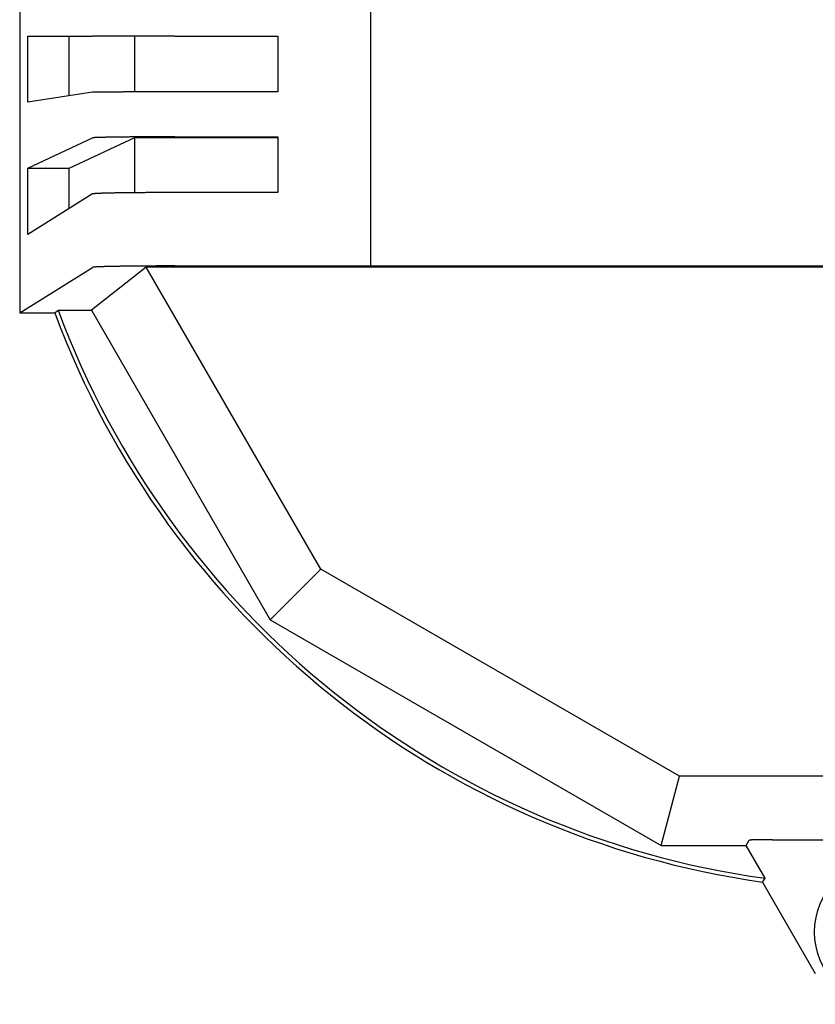
# Model space of a CAD drawing. Extents: x -440 to 443, y -728 to 728.
# Drawn here: x -420 to -381, y -204 to -157 of the extents above; entities that cross this region are included whole.
import ezdxf

# ---------------------------------------------------------------- set-up
doc = ezdxf.new("R2010")
doc.units = 0
doc.header["$LTSCALE"] = 0.25
doc.layers.get('0').update_dxf_attribs({"linetype": 'CONTINUOUS'})
doc.layers.add('LAYER0001', color=7, linetype='CONTINUOUS')

# ---------------------------------------------------------------- blocks, each defined once
blk = doc.blocks.new('DC_GROUP_72')
at = {"layer": 'LAYER0001', "color": 7, "linetype": 'CONTINUOUS'}
for p, q in [((-384.257, -196.514), (-384.258, -196.515)), ((-384.255, -196.513), (-384.256, -196.514)), ((-384.252, -196.513), (-384.254, -196.513)), ((-384.251, -196.512), (-384.252, -196.513)), ((-384.249, -196.512), (-384.251, -196.512)), ((-384.248, -196.512), (-384.249, -196.512)), ((-384.246, -196.511), (-384.248, -196.512)), ((-384.243, -196.511), (-384.246, -196.511)), ((-384.241, -196.511), (-384.243, -196.511)), ((-384.239, -196.51), (-384.241, -196.511)), ((-384.236, -196.51), (-384.239, -196.51)), ((-384.233, -196.51), (-384.236, -196.51)), ((-384.23, -196.509), (-384.233, -196.51)), ((-384.227, -196.509), (-384.23, -196.509)), ((-384.224, -196.509), (-384.227, -196.509)), ((-384.221, -196.508), (-384.224, -196.509)), ((-384.217, -196.508), (-384.221, -196.508)), ((-384.213, -196.508), (-384.217, -196.508)), ((-384.209, -196.507), (-384.213, -196.508)), ((-384.205, -196.507), (-384.209, -196.507)), ((-384.201, -196.507), (-384.205, -196.507)), ((-384.197, -196.506), (-384.201, -196.507)), ((-384.192, -196.506), (-384.197, -196.506)), ((-384.187, -196.506), (-384.192, -196.506)), ((-384.183, -196.505), (-384.187, -196.506)), ((-384.177, -196.505), (-384.183, -196.505)), ((-384.172, -196.505), (-384.177, -196.505)), ((-384.167, -196.505), (-384.172, -196.505)), ((-384.161, -196.504), (-384.167, -196.505)), ((-384.156, -196.504), (-384.161, -196.504)), ((-384.15, -196.504), (-384.156, -196.504)), ((-384.144, -196.503), (-384.15, -196.504)), ((-384.138, -196.503), (-384.144, -196.503)), ((-384.132, -196.503), (-384.138, -196.503)), ((-384.125, -196.502), (-384.132, -196.503)), ((-384.119, -196.502), (-384.125, -196.502)), ((-384.112, -196.502), (-384.119, -196.502)), ((-384.105, -196.502), (-384.112, -196.502)), ((-384.098, -196.501), (-384.105, -196.502)), ((-384.091, -196.501), (-384.098, -196.501)), ((-384.084, -196.501), (-384.091, -196.501)), ((-384.076, -196.5), (-384.084, -196.501)), ((-384.069, -196.5), (-384.076, -196.5)), ((-384.061, -196.5), (-384.069, -196.5)), ((-384.053, -196.5), (-384.061, -196.5)), ((-384.045, -196.499), (-384.053, -196.5)), ((-384.037, -196.499), (-384.045, -196.499)), ((-384.029, -196.499), (-384.037, -196.499)), ((-384.021, -196.498), (-384.029, -196.499)), ((-384.012, -196.498), (-384.021, -196.498)), ((-384.003, -196.498), (-384.012, -196.498)), ((-383.995, -196.498), (-384.003, -196.498)), ((-383.986, -196.497), (-383.995, -196.498)), ((-383.977, -196.497), (-383.986, -196.497)), ((-383.967, -196.497), (-383.977, -196.497)), ((-383.958, -196.497), (-383.967, -196.497)), ((-383.949, -196.496), (-383.958, -196.497)), ((-383.939, -196.496), (-383.949, -196.496)), ((-383.93, -196.496), (-383.939, -196.496)), ((-383.92, -196.496), (-383.93, -196.496)), ((-383.91, -196.495), (-383.92, -196.496)), ((-383.9, -196.495), (-383.91, -196.495)), ((-383.89, -196.495), (-383.9, -196.495)), ((-383.879, -196.495), (-383.89, -196.495)), ((-383.869, -196.495), (-383.879, -196.495)), ((-383.859, -196.494), (-383.869, -196.495)), ((-383.848, -196.494), (-383.859, -196.494)), ((-383.837, -196.494), (-383.848, -196.494)), ((-383.827, -196.494), (-383.837, -196.494)), ((-383.816, -196.494), (-383.827, -196.494)), ((-383.805, -196.493), (-383.816, -196.494)), ((-383.794, -196.493), (-383.805, -196.493)), ((-383.782, -196.493), (-383.794, -196.493)), ((-383.771, -196.493), (-383.782, -196.493)), ((-383.76, -196.493), (-383.771, -196.493)), ((-383.748, -196.492), (-383.76, -196.493)), ((-383.737, -196.492), (-383.748, -196.492)), ((-383.725, -196.492), (-383.737, -196.492)), ((-383.713, -196.492), (-383.725, -196.492)), ((-383.701, -196.492), (-383.713, -196.492)), ((-383.689, -196.491), (-383.701, -196.492)), ((-383.677, -196.491), (-383.689, -196.491)), ((-383.665, -196.491), (-383.677, -196.491)), ((-383.653, -196.491), (-383.665, -196.491)), ((-383.641, -196.491), (-383.653, -196.491)), ((-383.628, -196.491), (-383.641, -196.491)), ((-383.616, -196.491), (-383.628, -196.491)), ((-383.603, -196.49), (-383.616, -196.491)), ((-383.591, -196.49), (-383.603, -196.49)), ((-383.578, -196.49), (-383.591, -196.49)), ((-383.565, -196.49), (-383.578, -196.49)), ((-383.553, -196.49), (-383.565, -196.49)), ((-383.54, -196.49), (-383.553, -196.49)), ((-383.527, -196.49), (-383.54, -196.49)), ((-383.514, -196.49), (-383.527, -196.49)), ((-383.501, -196.489), (-383.514, -196.49)), ((-383.488, -196.489), (-383.501, -196.489)), ((-383.474, -196.489), (-383.488, -196.489)), ((-383.461, -196.489), (-383.474, -196.489)), ((-383.448, -196.489), (-383.461, -196.489)), ((-383.435, -196.489), (-383.448, -196.489)), ((-383.421, -196.489), (-383.435, -196.489)), ((-383.408, -196.489), (-383.421, -196.489)), ((-383.395, -196.489), (-383.408, -196.489)), ((-383.381, -196.489), (-383.395, -196.489)), ((-383.367, -196.488), (-383.381, -196.489)), ((-383.354, -196.488), (-383.367, -196.488)), ((-383.34, -196.488), (-383.354, -196.488)), ((-383.327, -196.488), (-383.34, -196.488)), ((-383.313, -196.488), (-383.327, -196.488)), ((-383.299, -196.488), (-383.313, -196.488)), ((-383.286, -196.488), (-383.299, -196.488)), ((-383.272, -196.488), (-383.286, -196.488)), ((-383.258, -196.488), (-383.272, -196.488)), ((-383.244, -196.488), (-383.258, -196.488)), ((-383.23, -196.488), (-383.244, -196.488)), ((-383.217, -196.488), (-383.23, -196.488)), ((-383.203, -196.488), (-383.217, -196.488)), ((-383.189, -196.488), (-383.203, -196.488)), ((-383.175, -196.488), (-383.189, -196.488)), ((-383.161, -196.488), (-383.175, -196.488)), ((-383.147, -196.488), (-383.161, -196.488)), ((-383.133, -196.488), (-383.147, -196.488)), ((-383.119, -196.488), (-383.133, -196.488))]:
    blk.add_line(p, q, dxfattribs=at)
blk = doc.blocks.new('DC_GROUP_74')
at = {"layer": 'LAYER0001', "color": 7, "linetype": 'CONTINUOUS'}
for p, q in [((-383.534, -198.433), (-383.533, -198.431)), ((-383.533, -198.431), (-383.532, -198.429)), ((-383.532, -198.429), (-383.53, -198.427)), ((-383.53, -198.427), (-383.529, -198.426)), ((-383.529, -198.426), (-383.528, -198.424)), ((-383.528, -198.424), (-383.527, -198.422)), ((-383.527, -198.422), (-383.525, -198.42)), ((-383.525, -198.42), (-383.524, -198.418)), ((-383.524, -198.418), (-383.523, -198.416)), ((-383.523, -198.416), (-383.521, -198.414)), ((-383.521, -198.414), (-383.52, -198.412)), ((-383.52, -198.412), (-383.519, -198.41)), ((-383.519, -198.41), (-383.518, -198.408)), ((-383.518, -198.408), (-383.516, -198.407)), ((-383.516, -198.407), (-383.515, -198.405)), ((-383.515, -198.405), (-383.514, -198.403)), ((-383.514, -198.403), (-383.512, -198.401)), ((-383.512, -198.401), (-383.511, -198.399)), ((-383.511, -198.399), (-383.51, -198.397)), ((-383.51, -198.397), (-383.509, -198.395)), ((-383.509, -198.395), (-383.507, -198.393)), ((-383.507, -198.393), (-383.506, -198.391)), ((-383.506, -198.391), (-383.505, -198.389)), ((-383.505, -198.389), (-383.504, -198.388)), ((-383.504, -198.388), (-383.502, -198.386)), ((-383.502, -198.386), (-383.501, -198.384)), ((-383.501, -198.384), (-383.5, -198.382)), ((-383.5, -198.382), (-383.498, -198.38)), ((-383.498, -198.38), (-383.497, -198.378)), ((-383.497, -198.378), (-383.496, -198.376)), ((-383.496, -198.376), (-383.495, -198.374)), ((-383.495, -198.374), (-383.493, -198.372)), ((-383.493, -198.372), (-383.492, -198.37)), ((-383.492, -198.37), (-383.491, -198.369)), ((-383.491, -198.369), (-383.489, -198.367)), ((-383.489, -198.367), (-383.488, -198.365)), ((-383.488, -198.365), (-383.487, -198.363)), ((-383.487, -198.363), (-383.486, -198.361)), ((-383.486, -198.361), (-383.484, -198.359)), ((-383.606, -198.539), (-383.605, -198.538)), ((-383.605, -198.538), (-383.603, -198.536)), ((-383.603, -198.536), (-383.602, -198.534)), ((-383.602, -198.534), (-383.601, -198.532)), ((-383.601, -198.532), (-383.6, -198.53)), ((-383.6, -198.53), (-383.598, -198.528)), ((-383.598, -198.528), (-383.597, -198.526)), ((-383.597, -198.526), (-383.596, -198.524)), ((-383.596, -198.524), (-383.594, -198.522)), ((-383.594, -198.522), (-383.593, -198.52)), ((-383.593, -198.52), (-383.592, -198.519)), ((-383.592, -198.519), (-383.591, -198.517)), ((-383.591, -198.517), (-383.589, -198.515)), ((-383.589, -198.515), (-383.588, -198.513)), ((-383.588, -198.513), (-383.587, -198.511)), ((-383.587, -198.511), (-383.585, -198.509)), ((-383.585, -198.509), (-383.584, -198.507)), ((-383.584, -198.507), (-383.583, -198.505)), ((-383.583, -198.505), (-383.582, -198.503)), ((-383.582, -198.503), (-383.58, -198.501)), ((-383.58, -198.501), (-383.579, -198.5)), ((-383.579, -198.5), (-383.578, -198.498)), ((-383.578, -198.498), (-383.576, -198.496)), ((-383.576, -198.496), (-383.575, -198.494)), ((-383.575, -198.494), (-383.574, -198.492)), ((-383.574, -198.492), (-383.573, -198.49)), ((-383.573, -198.49), (-383.571, -198.488)), ((-383.571, -198.488), (-383.57, -198.486)), ((-383.57, -198.486), (-383.569, -198.484)), ((-383.569, -198.484), (-383.568, -198.482)), ((-383.568, -198.482), (-383.566, -198.481)), ((-383.566, -198.481), (-383.565, -198.479)), ((-383.565, -198.479), (-383.564, -198.477)), ((-383.564, -198.477), (-383.562, -198.475)), ((-383.562, -198.475), (-383.561, -198.473)), ((-383.561, -198.473), (-383.56, -198.471)), ((-383.56, -198.471), (-383.559, -198.469)), ((-383.559, -198.469), (-383.557, -198.467)), ((-383.557, -198.467), (-383.556, -198.465)), ((-383.556, -198.465), (-383.555, -198.464)), ((-383.555, -198.464), (-383.553, -198.462)), ((-383.553, -198.462), (-383.552, -198.46)), ((-383.552, -198.46), (-383.551, -198.458)), ((-383.551, -198.458), (-383.55, -198.456)), ((-383.55, -198.456), (-383.548, -198.454)), ((-383.548, -198.454), (-383.547, -198.452)), ((-383.547, -198.452), (-383.546, -198.45)), ((-383.546, -198.45), (-383.544, -198.448)), ((-383.544, -198.448), (-383.543, -198.446)), ((-383.543, -198.446), (-383.542, -198.445)), ((-383.542, -198.445), (-383.541, -198.443)), ((-383.541, -198.443), (-383.539, -198.441)), ((-383.539, -198.441), (-383.538, -198.439)), ((-383.538, -198.439), (-383.537, -198.437)), ((-383.537, -198.437), (-383.535, -198.435)), ((-383.535, -198.435), (-383.534, -198.433))]:
    blk.add_line(p, q, dxfattribs=at)
blk = doc.blocks.new('DC_GROUP_87')
at = {"layer": 'LAYER0001', "color": 7, "linetype": 'CONTINUOUS'}
for p, q in [((-415.558, -160.271), (-415.581, -160.272)), ((-415.534, -160.271), (-415.558, -160.271)), ((-415.51, -160.271), (-415.534, -160.271)), ((-415.485, -160.271), (-415.51, -160.271)), ((-415.46, -160.271), (-415.485, -160.271)), ((-415.434, -160.271), (-415.46, -160.271)), ((-415.408, -160.27), (-415.434, -160.271)), ((-415.381, -160.27), (-415.408, -160.27)), ((-415.354, -160.27), (-415.381, -160.27)), ((-415.326, -160.27), (-415.354, -160.27)), ((-415.298, -160.27), (-415.326, -160.27)), ((-415.269, -160.27), (-415.298, -160.27)), ((-415.24, -160.269), (-415.269, -160.27)), ((-415.21, -160.269), (-415.24, -160.269)), ((-415.18, -160.269), (-415.21, -160.269)), ((-415.15, -160.269), (-415.18, -160.269)), ((-415.119, -160.269), (-415.15, -160.269)), ((-415.087, -160.269), (-415.119, -160.269)), ((-415.056, -160.268), (-415.087, -160.269)), ((-415.023, -160.268), (-415.056, -160.268)), ((-414.991, -160.268), (-415.023, -160.268)), ((-414.958, -160.268), (-414.991, -160.268)), ((-414.924, -160.268), (-414.958, -160.268)), ((-414.89, -160.268), (-414.924, -160.268)), ((-414.856, -160.268), (-414.89, -160.268)), ((-414.821, -160.267), (-414.856, -160.268)), ((-414.786, -160.267), (-414.821, -160.267)), ((-414.75, -160.267), (-414.786, -160.267)), ((-414.714, -160.267), (-414.75, -160.267)), ((-414.678, -160.267), (-414.714, -160.267)), ((-414.641, -160.267), (-414.678, -160.267)), ((-414.604, -160.267), (-414.641, -160.267)), ((-414.567, -160.266), (-414.604, -160.267)), ((-414.529, -160.266), (-414.567, -160.266)), ((-414.491, -160.266), (-414.529, -160.266)), ((-414.452, -160.266), (-414.491, -160.266)), ((-414.413, -160.266), (-414.452, -160.266)), ((-414.374, -160.266), (-414.413, -160.266)), ((-414.335, -160.266), (-414.374, -160.266)), ((-414.295, -160.266), (-414.335, -160.266)), ((-414.254, -160.265), (-414.295, -160.266)), ((-414.214, -160.265), (-414.254, -160.265)), ((-414.173, -160.265), (-414.214, -160.265)), ((-414.132, -160.265), (-414.173, -160.265)), ((-414.09, -160.265), (-414.132, -160.265)), ((-414.049, -160.265), (-414.09, -160.265)), ((-414.007, -160.265), (-414.049, -160.265)), ((-413.964, -160.265), (-414.007, -160.265)), ((-413.922, -160.265), (-413.964, -160.265)), ((-413.879, -160.265), (-413.922, -160.265)), ((-413.836, -160.264), (-413.879, -160.265)), ((-413.792, -160.264), (-413.836, -160.264)), ((-413.749, -160.264), (-413.792, -160.264)), ((-413.705, -160.264), (-413.749, -160.264)), ((-413.661, -160.264), (-413.705, -160.264)), ((-413.617, -160.264), (-413.661, -160.264)), ((-413.572, -160.264), (-413.617, -160.264)), ((-413.527, -160.264), (-413.572, -160.264)), ((-413.482, -160.264), (-413.527, -160.264)), ((-413.437, -160.264), (-413.482, -160.264)), ((-413.392, -160.264), (-413.437, -160.264)), ((-413.346, -160.264), (-413.392, -160.264)), ((-413.3, -160.264), (-413.346, -160.264)), ((-413.254, -160.263), (-413.3, -160.264)), ((-413.208, -160.263), (-413.254, -160.263)), ((-413.162, -160.263), (-413.208, -160.263)), ((-413.115, -160.263), (-413.162, -160.263)), ((-413.069, -160.263), (-413.115, -160.263)), ((-413.022, -160.263), (-413.069, -160.263)), ((-412.975, -160.263), (-413.022, -160.263)), ((-412.928, -160.263), (-412.975, -160.263)), ((-412.881, -160.263), (-412.928, -160.263)), ((-412.834, -160.263), (-412.881, -160.263)), ((-412.786, -160.263), (-412.834, -160.263)), ((-412.739, -160.263), (-412.786, -160.263)), ((-412.691, -160.263), (-412.739, -160.263)), ((-412.644, -160.263), (-412.691, -160.263)), ((-412.596, -160.263), (-412.644, -160.263)), ((-412.548, -160.263), (-412.596, -160.263)), ((-412.5, -160.263), (-412.548, -160.263)), ((-412.452, -160.263), (-412.5, -160.263)), ((-412.404, -160.263), (-412.452, -160.263)), ((-412.356, -160.263), (-412.404, -160.263)), ((-412.308, -160.263), (-412.356, -160.263)), ((-412.26, -160.263), (-412.308, -160.263)), ((-412.212, -160.263), (-412.26, -160.263)), ((-412.164, -160.263), (-412.212, -160.263)), ((-412.115, -160.263), (-412.164, -160.263)), ((-412.067, -160.263), (-412.115, -160.263)), ((-416.064, -160.279), (-416.066, -160.279)), ((-416.062, -160.279), (-416.064, -160.279)), ((-416.059, -160.279), (-416.062, -160.279)), ((-416.055, -160.279), (-416.059, -160.279)), ((-416.052, -160.278), (-416.055, -160.279)), ((-416.047, -160.278), (-416.052, -160.278)), ((-416.042, -160.278), (-416.047, -160.278)), ((-416.036, -160.278), (-416.042, -160.278)), ((-416.03, -160.278), (-416.036, -160.278)), ((-416.023, -160.277), (-416.03, -160.278)), ((-416.016, -160.277), (-416.023, -160.277)), ((-416.008, -160.277), (-416.016, -160.277)), ((-415.999, -160.277), (-416.008, -160.277)), ((-415.99, -160.277), (-415.999, -160.277)), ((-415.98, -160.276), (-415.99, -160.277)), ((-415.97, -160.276), (-415.98, -160.276)), ((-415.959, -160.276), (-415.97, -160.276)), ((-415.948, -160.276), (-415.959, -160.276)), ((-415.936, -160.276), (-415.948, -160.276)), ((-415.923, -160.275), (-415.936, -160.276)), ((-415.91, -160.275), (-415.923, -160.275)), ((-415.896, -160.275), (-415.91, -160.275)), ((-415.882, -160.275), (-415.896, -160.275)), ((-415.868, -160.275), (-415.882, -160.275)), ((-415.852, -160.274), (-415.868, -160.275)), ((-415.836, -160.274), (-415.852, -160.274)), ((-415.82, -160.274), (-415.836, -160.274)), ((-415.803, -160.274), (-415.82, -160.274)), ((-415.785, -160.274), (-415.803, -160.274)), ((-415.767, -160.273), (-415.785, -160.274)), ((-415.749, -160.273), (-415.767, -160.273)), ((-415.73, -160.273), (-415.749, -160.273)), ((-415.71, -160.273), (-415.73, -160.273)), ((-415.69, -160.273), (-415.71, -160.273)), ((-415.669, -160.272), (-415.69, -160.273)), ((-415.648, -160.272), (-415.669, -160.272)), ((-415.626, -160.272), (-415.648, -160.272)), ((-415.604, -160.272), (-415.626, -160.272)), ((-415.581, -160.272), (-415.604, -160.272))]:
    blk.add_line(p, q, dxfattribs=at)
blk = doc.blocks.new('DC_GROUP_88')
at = {"layer": 'LAYER0001', "color": 7, "linetype": 'CONTINUOUS'}
for p, q in [((-416.064, -165.205), (-416.066, -165.206)), ((-416.062, -165.204), (-416.064, -165.205)), ((-416.059, -165.203), (-416.062, -165.204)), ((-416.055, -165.202), (-416.059, -165.203)), ((-416.052, -165.202), (-416.055, -165.202)), ((-416.047, -165.201), (-416.052, -165.202)), ((-416.042, -165.2), (-416.047, -165.201)), ((-416.036, -165.199), (-416.042, -165.2)), ((-416.03, -165.198), (-416.036, -165.199)), ((-416.023, -165.197), (-416.03, -165.198)), ((-416.016, -165.197), (-416.023, -165.197)), ((-416.008, -165.196), (-416.016, -165.197)), ((-415.999, -165.195), (-416.008, -165.196)), ((-415.99, -165.194), (-415.999, -165.195)), ((-415.98, -165.193), (-415.99, -165.194)), ((-415.97, -165.192), (-415.98, -165.193)), ((-415.959, -165.192), (-415.97, -165.192)), ((-415.948, -165.191), (-415.959, -165.192)), ((-415.936, -165.19), (-415.948, -165.191)), ((-415.923, -165.189), (-415.936, -165.19)), ((-415.91, -165.188), (-415.923, -165.189)), ((-415.896, -165.188), (-415.91, -165.188)), ((-415.882, -165.187), (-415.896, -165.188)), ((-415.868, -165.186), (-415.882, -165.187)), ((-415.852, -165.185), (-415.868, -165.186)), ((-415.836, -165.184), (-415.852, -165.185)), ((-415.82, -165.184), (-415.836, -165.184)), ((-415.803, -165.183), (-415.82, -165.184)), ((-415.785, -165.182), (-415.803, -165.183)), ((-415.767, -165.181), (-415.785, -165.182)), ((-415.749, -165.18), (-415.767, -165.181)), ((-415.73, -165.18), (-415.749, -165.18)), ((-415.71, -165.179), (-415.73, -165.18)), ((-415.69, -165.178), (-415.71, -165.179)), ((-415.669, -165.177), (-415.69, -165.178)), ((-415.648, -165.177), (-415.669, -165.177)), ((-415.626, -165.176), (-415.648, -165.177)), ((-415.604, -165.175), (-415.626, -165.176)), ((-415.581, -165.174), (-415.604, -165.175)), ((-415.558, -165.174), (-415.581, -165.174)), ((-415.534, -165.173), (-415.558, -165.174)), ((-415.51, -165.172), (-415.534, -165.173)), ((-415.485, -165.171), (-415.51, -165.172)), ((-415.46, -165.171), (-415.485, -165.171)), ((-415.434, -165.17), (-415.46, -165.171)), ((-415.408, -165.169), (-415.434, -165.17)), ((-415.381, -165.169), (-415.408, -165.169)), ((-415.354, -165.168), (-415.381, -165.169)), ((-415.326, -165.167), (-415.354, -165.168)), ((-415.298, -165.167), (-415.326, -165.167)), ((-415.269, -165.166), (-415.298, -165.167)), ((-415.24, -165.165), (-415.269, -165.166)), ((-415.21, -165.165), (-415.24, -165.165)), ((-415.18, -165.164), (-415.21, -165.165)), ((-415.15, -165.163), (-415.18, -165.164)), ((-415.119, -165.163), (-415.15, -165.163)), ((-415.087, -165.162), (-415.119, -165.163)), ((-415.056, -165.161), (-415.087, -165.162)), ((-415.023, -165.161), (-415.056, -165.161)), ((-414.991, -165.16), (-415.023, -165.161)), ((-414.958, -165.159), (-414.991, -165.16)), ((-414.924, -165.159), (-414.958, -165.159)), ((-414.89, -165.158), (-414.924, -165.159)), ((-414.856, -165.158), (-414.89, -165.158)), ((-414.821, -165.157), (-414.856, -165.158)), ((-414.786, -165.156), (-414.821, -165.157)), ((-414.75, -165.156), (-414.786, -165.156)), ((-414.714, -165.155), (-414.75, -165.156)), ((-414.678, -165.155), (-414.714, -165.155)), ((-414.641, -165.154), (-414.678, -165.155)), ((-414.604, -165.154), (-414.641, -165.154)), ((-414.567, -165.153), (-414.604, -165.154)), ((-414.529, -165.153), (-414.567, -165.153)), ((-414.491, -165.152), (-414.529, -165.153)), ((-414.452, -165.152), (-414.491, -165.152)), ((-414.413, -165.151), (-414.452, -165.152)), ((-414.374, -165.151), (-414.413, -165.151)), ((-414.335, -165.15), (-414.374, -165.151)), ((-414.295, -165.15), (-414.335, -165.15)), ((-414.254, -165.149), (-414.295, -165.15)), ((-414.214, -165.149), (-414.254, -165.149)), ((-414.173, -165.148), (-414.214, -165.149)), ((-414.132, -165.148), (-414.173, -165.148)), ((-414.09, -165.147), (-414.132, -165.148)), ((-414.049, -165.147), (-414.09, -165.147)), ((-414.007, -165.147), (-414.049, -165.147)), ((-413.964, -165.146), (-414.007, -165.147)), ((-413.922, -165.146), (-413.964, -165.146)), ((-413.879, -165.145), (-413.922, -165.146)), ((-413.836, -165.145), (-413.879, -165.145)), ((-413.792, -165.145), (-413.836, -165.145)), ((-413.749, -165.144), (-413.792, -165.145)), ((-413.705, -165.144), (-413.749, -165.144)), ((-413.661, -165.144), (-413.705, -165.144)), ((-413.617, -165.143), (-413.661, -165.144)), ((-413.572, -165.143), (-413.617, -165.143)), ((-413.527, -165.143), (-413.572, -165.143)), ((-413.482, -165.142), (-413.527, -165.143)), ((-413.437, -165.142), (-413.482, -165.142)), ((-413.392, -165.142), (-413.437, -165.142)), ((-413.346, -165.142), (-413.392, -165.142)), ((-413.3, -165.141), (-413.346, -165.142)), ((-413.254, -165.141), (-413.3, -165.141)), ((-413.208, -165.141), (-413.254, -165.141)), ((-413.162, -165.141), (-413.208, -165.141)), ((-413.115, -165.14), (-413.162, -165.141)), ((-413.069, -165.14), (-413.115, -165.14)), ((-413.022, -165.14), (-413.069, -165.14)), ((-412.975, -165.14), (-413.022, -165.14)), ((-412.928, -165.14), (-412.975, -165.14)), ((-412.881, -165.139), (-412.928, -165.14)), ((-412.834, -165.139), (-412.881, -165.139)), ((-412.786, -165.139), (-412.834, -165.139)), ((-412.739, -165.139), (-412.786, -165.139)), ((-412.691, -165.139), (-412.739, -165.139)), ((-412.644, -165.139), (-412.691, -165.139)), ((-412.596, -165.138), (-412.644, -165.139)), ((-412.548, -165.138), (-412.596, -165.138)), ((-412.5, -165.138), (-412.548, -165.138)), ((-412.452, -165.138), (-412.5, -165.138)), ((-412.404, -165.138), (-412.452, -165.138)), ((-412.356, -165.138), (-412.404, -165.138)), ((-412.308, -165.138), (-412.356, -165.138)), ((-412.26, -165.138), (-412.308, -165.138)), ((-412.212, -165.138), (-412.26, -165.138)), ((-412.164, -165.138), (-412.212, -165.138)), ((-412.115, -165.138), (-412.164, -165.138)), ((-412.067, -165.138), (-412.115, -165.138))]:
    blk.add_line(p, q, dxfattribs=at)
blk = doc.blocks.new('DC_GROUP_89')
at = {"layer": 'LAYER0001', "color": 7, "linetype": 'CONTINUOUS'}
for p, q in [((-416.064, -168.761), (-416.066, -168.761)), ((-416.062, -168.76), (-416.064, -168.761)), ((-416.059, -168.759), (-416.062, -168.76)), ((-416.055, -168.758), (-416.059, -168.759)), ((-416.052, -168.757), (-416.055, -168.758)), ((-416.047, -168.756), (-416.052, -168.757)), ((-416.042, -168.756), (-416.047, -168.756)), ((-416.036, -168.755), (-416.042, -168.756)), ((-416.03, -168.754), (-416.036, -168.755)), ((-416.023, -168.753), (-416.03, -168.754)), ((-416.016, -168.752), (-416.023, -168.753)), ((-416.008, -168.751), (-416.016, -168.752)), ((-415.999, -168.751), (-416.008, -168.751)), ((-415.99, -168.75), (-415.999, -168.751)), ((-415.98, -168.749), (-415.99, -168.75)), ((-415.97, -168.748), (-415.98, -168.749)), ((-415.959, -168.747), (-415.97, -168.748)), ((-415.948, -168.746), (-415.959, -168.747)), ((-415.936, -168.746), (-415.948, -168.746)), ((-415.923, -168.745), (-415.936, -168.746)), ((-415.91, -168.744), (-415.923, -168.745)), ((-415.896, -168.743), (-415.91, -168.744)), ((-415.882, -168.742), (-415.896, -168.743)), ((-415.868, -168.742), (-415.882, -168.742)), ((-415.852, -168.741), (-415.868, -168.742)), ((-415.836, -168.74), (-415.852, -168.741)), ((-415.82, -168.739), (-415.836, -168.74)), ((-415.803, -168.738), (-415.82, -168.739)), ((-415.785, -168.738), (-415.803, -168.738)), ((-415.767, -168.737), (-415.785, -168.738)), ((-415.749, -168.736), (-415.767, -168.737)), ((-415.73, -168.735), (-415.749, -168.736)), ((-415.71, -168.734), (-415.73, -168.735)), ((-415.69, -168.734), (-415.71, -168.734)), ((-415.669, -168.733), (-415.69, -168.734)), ((-415.648, -168.732), (-415.669, -168.733)), ((-415.626, -168.731), (-415.648, -168.732)), ((-415.604, -168.731), (-415.626, -168.731)), ((-415.581, -168.73), (-415.604, -168.731)), ((-415.558, -168.729), (-415.581, -168.73)), ((-415.534, -168.729), (-415.558, -168.729)), ((-415.51, -168.728), (-415.534, -168.729)), ((-415.485, -168.727), (-415.51, -168.728)), ((-415.46, -168.726), (-415.485, -168.727)), ((-415.434, -168.726), (-415.46, -168.726)), ((-415.408, -168.725), (-415.434, -168.726)), ((-415.381, -168.724), (-415.408, -168.725)), ((-415.354, -168.724), (-415.381, -168.724)), ((-415.326, -168.723), (-415.354, -168.724)), ((-415.298, -168.722), (-415.326, -168.723)), ((-415.269, -168.721), (-415.298, -168.722)), ((-415.24, -168.721), (-415.269, -168.721)), ((-415.21, -168.72), (-415.24, -168.721)), ((-415.18, -168.719), (-415.21, -168.72)), ((-415.15, -168.719), (-415.18, -168.719)), ((-415.119, -168.718), (-415.15, -168.719)), ((-415.087, -168.718), (-415.119, -168.718)), ((-415.056, -168.717), (-415.087, -168.718)), ((-415.023, -168.716), (-415.056, -168.717)), ((-414.991, -168.716), (-415.023, -168.716)), ((-414.958, -168.715), (-414.991, -168.716)), ((-414.924, -168.714), (-414.958, -168.715)), ((-414.89, -168.714), (-414.924, -168.714)), ((-414.856, -168.713), (-414.89, -168.714)), ((-414.821, -168.713), (-414.856, -168.713)), ((-414.786, -168.712), (-414.821, -168.713)), ((-414.75, -168.712), (-414.786, -168.712)), ((-414.714, -168.711), (-414.75, -168.712)), ((-414.678, -168.71), (-414.714, -168.711)), ((-414.641, -168.71), (-414.678, -168.71)), ((-414.604, -168.709), (-414.641, -168.71)), ((-414.567, -168.709), (-414.604, -168.709)), ((-414.529, -168.708), (-414.567, -168.709)), ((-414.491, -168.708), (-414.529, -168.708)), ((-414.452, -168.707), (-414.491, -168.708)), ((-414.413, -168.707), (-414.452, -168.707)), ((-414.374, -168.706), (-414.413, -168.707)), ((-414.335, -168.706), (-414.374, -168.706)), ((-414.295, -168.705), (-414.335, -168.706)), ((-414.254, -168.705), (-414.295, -168.705)), ((-414.214, -168.704), (-414.254, -168.705)), ((-414.173, -168.704), (-414.214, -168.704)), ((-414.132, -168.704), (-414.173, -168.704)), ((-414.09, -168.703), (-414.132, -168.704)), ((-414.049, -168.703), (-414.09, -168.703)), ((-414.007, -168.702), (-414.049, -168.703)), ((-413.964, -168.702), (-414.007, -168.702)), ((-413.922, -168.701), (-413.964, -168.702)), ((-413.879, -168.701), (-413.922, -168.701)), ((-413.836, -168.701), (-413.879, -168.701)), ((-413.792, -168.7), (-413.836, -168.701)), ((-413.749, -168.7), (-413.792, -168.7)), ((-413.705, -168.7), (-413.749, -168.7)), ((-413.661, -168.699), (-413.705, -168.7)), ((-413.617, -168.699), (-413.661, -168.699)), ((-413.572, -168.699), (-413.617, -168.699)), ((-413.527, -168.698), (-413.572, -168.699)), ((-413.482, -168.698), (-413.527, -168.698)), ((-413.437, -168.698), (-413.482, -168.698)), ((-413.392, -168.697), (-413.437, -168.698)), ((-413.346, -168.697), (-413.392, -168.697)), ((-413.3, -168.697), (-413.346, -168.697)), ((-413.254, -168.697), (-413.3, -168.697)), ((-413.208, -168.696), (-413.254, -168.697)), ((-413.162, -168.696), (-413.208, -168.696)), ((-413.115, -168.696), (-413.162, -168.696)), ((-413.069, -168.696), (-413.115, -168.696)), ((-413.022, -168.696), (-413.069, -168.696)), ((-412.975, -168.695), (-413.022, -168.696)), ((-412.928, -168.695), (-412.975, -168.695)), ((-412.881, -168.695), (-412.928, -168.695)), ((-412.834, -168.695), (-412.881, -168.695)), ((-412.786, -168.695), (-412.834, -168.695)), ((-412.739, -168.695), (-412.786, -168.695)), ((-412.691, -168.694), (-412.739, -168.695)), ((-412.644, -168.694), (-412.691, -168.694)), ((-412.596, -168.694), (-412.644, -168.694)), ((-412.548, -168.694), (-412.596, -168.694)), ((-412.5, -168.694), (-412.548, -168.694)), ((-412.452, -168.694), (-412.5, -168.694)), ((-412.404, -168.694), (-412.452, -168.694)), ((-412.356, -168.694), (-412.404, -168.694)), ((-412.308, -168.694), (-412.356, -168.694)), ((-412.26, -168.694), (-412.308, -168.694)), ((-412.212, -168.694), (-412.26, -168.694)), ((-412.164, -168.694), (-412.212, -168.694)), ((-412.115, -168.694), (-412.164, -168.694)), ((-412.067, -168.694), (-412.115, -168.694))]:
    blk.add_line(p, q, dxfattribs=at)
blk = doc.blocks.new('DC_GROUP_90')
at = {"layer": 'LAYER0001', "color": 7, "linetype": 'CONTINUOUS'}
for p, q in [((-416.064, -162.488), (-416.066, -162.489)), ((-416.062, -162.488), (-416.064, -162.488)), ((-416.059, -162.487), (-416.062, -162.488)), ((-416.055, -162.486), (-416.059, -162.487)), ((-416.052, -162.486), (-416.055, -162.486)), ((-416.047, -162.485), (-416.052, -162.486)), ((-416.042, -162.485), (-416.047, -162.485)), ((-416.036, -162.484), (-416.042, -162.485)), ((-416.03, -162.483), (-416.036, -162.484)), ((-416.023, -162.483), (-416.03, -162.483)), ((-416.016, -162.482), (-416.023, -162.483)), ((-416.008, -162.481), (-416.016, -162.482)), ((-415.999, -162.481), (-416.008, -162.481)), ((-415.99, -162.48), (-415.999, -162.481)), ((-415.98, -162.48), (-415.99, -162.48)), ((-415.97, -162.479), (-415.98, -162.48)), ((-415.959, -162.478), (-415.97, -162.479)), ((-415.948, -162.478), (-415.959, -162.478)), ((-415.936, -162.477), (-415.948, -162.478)), ((-415.923, -162.476), (-415.936, -162.477)), ((-415.91, -162.476), (-415.923, -162.476)), ((-415.896, -162.475), (-415.91, -162.476)), ((-415.882, -162.475), (-415.896, -162.475)), ((-415.868, -162.474), (-415.882, -162.475)), ((-415.852, -162.473), (-415.868, -162.474)), ((-415.836, -162.473), (-415.852, -162.473)), ((-415.82, -162.472), (-415.836, -162.473)), ((-415.803, -162.472), (-415.82, -162.472)), ((-415.785, -162.471), (-415.803, -162.472)), ((-415.767, -162.47), (-415.785, -162.471)), ((-415.749, -162.47), (-415.767, -162.47)), ((-415.73, -162.469), (-415.749, -162.47)), ((-415.71, -162.469), (-415.73, -162.469)), ((-415.69, -162.468), (-415.71, -162.469)), ((-415.669, -162.468), (-415.69, -162.468)), ((-415.648, -162.467), (-415.669, -162.468)), ((-415.626, -162.466), (-415.648, -162.467)), ((-415.604, -162.466), (-415.626, -162.466)), ((-415.581, -162.465), (-415.604, -162.466)), ((-415.558, -162.465), (-415.581, -162.465)), ((-415.534, -162.464), (-415.558, -162.465)), ((-415.51, -162.464), (-415.534, -162.464)), ((-415.485, -162.463), (-415.51, -162.464)), ((-415.46, -162.463), (-415.485, -162.463)), ((-415.434, -162.462), (-415.46, -162.463)), ((-415.408, -162.462), (-415.434, -162.462)), ((-415.381, -162.461), (-415.408, -162.462)), ((-415.354, -162.46), (-415.381, -162.461)), ((-415.326, -162.46), (-415.354, -162.46)), ((-415.298, -162.459), (-415.326, -162.46)), ((-415.269, -162.459), (-415.298, -162.459)), ((-415.24, -162.458), (-415.269, -162.459)), ((-415.21, -162.458), (-415.24, -162.458)), ((-415.18, -162.457), (-415.21, -162.458)), ((-415.15, -162.457), (-415.18, -162.457)), ((-415.119, -162.456), (-415.15, -162.457)), ((-415.087, -162.456), (-415.119, -162.456)), ((-415.056, -162.456), (-415.087, -162.456)), ((-415.023, -162.455), (-415.056, -162.456)), ((-414.991, -162.455), (-415.023, -162.455)), ((-414.958, -162.454), (-414.991, -162.455)), ((-414.924, -162.454), (-414.958, -162.454)), ((-414.89, -162.453), (-414.924, -162.454)), ((-414.856, -162.453), (-414.89, -162.453)), ((-414.821, -162.452), (-414.856, -162.453)), ((-414.786, -162.452), (-414.821, -162.452)), ((-414.75, -162.451), (-414.786, -162.452)), ((-414.714, -162.451), (-414.75, -162.451)), ((-414.678, -162.451), (-414.714, -162.451)), ((-414.641, -162.45), (-414.678, -162.451)), ((-414.604, -162.45), (-414.641, -162.45)), ((-414.567, -162.449), (-414.604, -162.45)), ((-414.529, -162.449), (-414.567, -162.449)), ((-414.491, -162.449), (-414.529, -162.449)), ((-414.452, -162.448), (-414.491, -162.449)), ((-414.413, -162.448), (-414.452, -162.448)), ((-414.374, -162.448), (-414.413, -162.448)), ((-414.335, -162.447), (-414.374, -162.448)), ((-414.295, -162.447), (-414.335, -162.447)), ((-414.254, -162.446), (-414.295, -162.447)), ((-414.214, -162.446), (-414.254, -162.446)), ((-414.173, -162.446), (-414.214, -162.446)), ((-414.132, -162.445), (-414.173, -162.446)), ((-414.09, -162.445), (-414.132, -162.445)), ((-414.049, -162.445), (-414.09, -162.445)), ((-414.007, -162.444), (-414.049, -162.445)), ((-413.964, -162.444), (-414.007, -162.444)), ((-413.922, -162.444), (-413.964, -162.444)), ((-413.879, -162.444), (-413.922, -162.444)), ((-413.836, -162.443), (-413.879, -162.444)), ((-413.792, -162.443), (-413.836, -162.443)), ((-413.749, -162.443), (-413.792, -162.443)), ((-413.705, -162.442), (-413.749, -162.443)), ((-413.661, -162.442), (-413.705, -162.442)), ((-413.617, -162.442), (-413.661, -162.442)), ((-413.572, -162.442), (-413.617, -162.442)), ((-413.527, -162.442), (-413.572, -162.442)), ((-413.482, -162.441), (-413.527, -162.442)), ((-413.437, -162.441), (-413.482, -162.441)), ((-413.392, -162.441), (-413.437, -162.441)), ((-413.346, -162.441), (-413.392, -162.441)), ((-413.3, -162.44), (-413.346, -162.441)), ((-413.254, -162.44), (-413.3, -162.44)), ((-413.208, -162.44), (-413.254, -162.44)), ((-413.162, -162.44), (-413.208, -162.44)), ((-413.115, -162.44), (-413.162, -162.44)), ((-413.069, -162.44), (-413.115, -162.44)), ((-413.022, -162.439), (-413.069, -162.44)), ((-412.975, -162.439), (-413.022, -162.439)), ((-412.928, -162.439), (-412.975, -162.439)), ((-412.881, -162.439), (-412.928, -162.439)), ((-412.834, -162.439), (-412.881, -162.439)), ((-412.786, -162.439), (-412.834, -162.439)), ((-412.739, -162.439), (-412.786, -162.439)), ((-412.691, -162.439), (-412.739, -162.439)), ((-412.644, -162.438), (-412.691, -162.439)), ((-412.596, -162.438), (-412.644, -162.438)), ((-412.548, -162.438), (-412.596, -162.438)), ((-412.5, -162.438), (-412.548, -162.438)), ((-412.452, -162.438), (-412.5, -162.438)), ((-412.404, -162.438), (-412.452, -162.438)), ((-412.356, -162.438), (-412.404, -162.438)), ((-412.308, -162.438), (-412.356, -162.438)), ((-412.26, -162.438), (-412.308, -162.438)), ((-412.212, -162.438), (-412.26, -162.438)), ((-412.164, -162.438), (-412.212, -162.438)), ((-412.115, -162.438), (-412.164, -162.438)), ((-412.067, -162.438), (-412.115, -162.438))]:
    blk.add_line(p, q, dxfattribs=at)
blk = doc.blocks.new('DC_GROUP_91')
at = {"layer": 'LAYER0001', "color": 7, "linetype": 'CONTINUOUS'}
for p, q in [((-417.887, -170.963), (-417.885, -170.961)), ((-417.885, -170.961), (-417.884, -170.96)), ((-417.884, -170.96), (-417.882, -170.959)), ((-417.882, -170.959), (-417.88, -170.958)), ((-417.88, -170.958), (-417.878, -170.956)), ((-417.878, -170.956), (-417.877, -170.955)), ((-417.877, -170.955), (-417.875, -170.954)), ((-417.875, -170.954), (-417.873, -170.952)), ((-417.873, -170.952), (-417.872, -170.951)), ((-417.872, -170.951), (-417.87, -170.95)), ((-417.87, -170.95), (-417.868, -170.948)), ((-417.868, -170.948), (-417.866, -170.947)), ((-417.866, -170.947), (-417.865, -170.946)), ((-417.865, -170.946), (-417.863, -170.945)), ((-417.863, -170.945), (-417.861, -170.943)), ((-417.861, -170.943), (-417.86, -170.942)), ((-417.86, -170.942), (-417.858, -170.941)), ((-417.858, -170.941), (-417.856, -170.939)), ((-417.856, -170.939), (-417.854, -170.938)), ((-417.854, -170.938), (-417.853, -170.937)), ((-417.853, -170.937), (-417.851, -170.936)), ((-417.851, -170.936), (-417.849, -170.934)), ((-417.849, -170.934), (-417.847, -170.933)), ((-417.847, -170.933), (-417.846, -170.932)), ((-417.846, -170.932), (-417.844, -170.93)), ((-417.844, -170.93), (-417.842, -170.929)), ((-417.842, -170.929), (-417.841, -170.928)), ((-417.841, -170.928), (-417.839, -170.927)), ((-417.839, -170.927), (-417.837, -170.925)), ((-417.837, -170.925), (-417.835, -170.924)), ((-417.835, -170.924), (-417.834, -170.923)), ((-417.834, -170.923), (-417.832, -170.921)), ((-417.832, -170.921), (-417.83, -170.92)), ((-417.83, -170.92), (-417.829, -170.919)), ((-417.829, -170.919), (-417.827, -170.918)), ((-417.827, -170.918), (-417.825, -170.916)), ((-417.825, -170.916), (-417.823, -170.915)), ((-417.823, -170.915), (-417.822, -170.914)), ((-417.822, -170.914), (-417.82, -170.912)), ((-417.82, -170.912), (-417.818, -170.911)), ((-417.818, -170.911), (-417.817, -170.91)), ((-417.817, -170.91), (-417.815, -170.909)), ((-417.815, -170.909), (-417.813, -170.907)), ((-417.813, -170.907), (-417.811, -170.906)), ((-417.811, -170.906), (-417.81, -170.905)), ((-417.81, -170.905), (-417.808, -170.903)), ((-417.808, -170.903), (-417.806, -170.902)), ((-417.806, -170.902), (-417.804, -170.901)), ((-417.804, -170.901), (-417.803, -170.9)), ((-417.803, -170.9), (-417.801, -170.898)), ((-417.801, -170.898), (-417.799, -170.897)), ((-417.799, -170.897), (-417.798, -170.896)), ((-417.798, -170.896), (-417.796, -170.894)), ((-417.796, -170.894), (-417.794, -170.893)), ((-417.794, -170.893), (-417.792, -170.892)), ((-417.792, -170.892), (-417.791, -170.891)), ((-417.791, -170.891), (-417.789, -170.889)), ((-417.789, -170.889), (-417.787, -170.888)), ((-417.787, -170.888), (-417.786, -170.887)), ((-417.786, -170.887), (-417.784, -170.885)), ((-417.784, -170.885), (-417.782, -170.884)), ((-417.782, -170.884), (-417.78, -170.883)), ((-417.78, -170.883), (-417.779, -170.882)), ((-417.779, -170.882), (-417.777, -170.88)), ((-417.777, -170.88), (-417.775, -170.879)), ((-417.775, -170.879), (-417.774, -170.878)), ((-417.774, -170.878), (-417.772, -170.876)), ((-417.772, -170.876), (-417.77, -170.875)), ((-417.77, -170.875), (-417.768, -170.874)), ((-417.768, -170.874), (-417.767, -170.873)), ((-417.767, -170.873), (-417.765, -170.871)), ((-417.765, -170.871), (-417.763, -170.87)), ((-417.763, -170.87), (-417.762, -170.869)), ((-417.762, -170.869), (-417.76, -170.867)), ((-417.76, -170.867), (-417.758, -170.866)), ((-417.758, -170.866), (-417.756, -170.865)), ((-417.756, -170.865), (-417.755, -170.864)), ((-417.755, -170.864), (-417.753, -170.862)), ((-417.753, -170.862), (-417.751, -170.861)), ((-417.751, -170.861), (-417.75, -170.86)), ((-417.75, -170.86), (-417.748, -170.858)), ((-417.748, -170.858), (-417.746, -170.857)), ((-417.746, -170.857), (-417.744, -170.856)), ((-417.744, -170.856), (-417.743, -170.855)), ((-417.743, -170.855), (-417.741, -170.853)), ((-417.741, -170.853), (-417.739, -170.852)), ((-417.739, -170.852), (-417.738, -170.851)), ((-417.738, -170.851), (-417.736, -170.849)), ((-417.736, -170.849), (-417.734, -170.848)), ((-417.734, -170.848), (-417.732, -170.847)), ((-417.732, -170.847), (-417.731, -170.846)), ((-417.731, -170.846), (-417.729, -170.844)), ((-417.729, -170.844), (-417.727, -170.843)), ((-417.727, -170.843), (-417.726, -170.842)), ((-417.726, -170.842), (-417.724, -170.84))]:
    blk.add_line(p, q, dxfattribs=at)

msp = doc.modelspace()

# ---------------------------------------------------------------- linework, layer by layer
at = {"color": 7, "linetype": 'CONTINUOUS'}
msp.add_circle((-377.588, -200.963), 3.5, dxfattribs=at)
at = {"layer": 'LAYER0001', "color": 7, "linetype": 'CONTINUOUS'}
for p, q in [((-419.588, -140.963), (-419.588, -170.963)), ((-402.588, -168.694), (-402.588, -143.232)), ((-419.197, -157.563), (-416.066, -157.563)), ((-419.197, -160.763), (-419.197, -157.563)), ((-417.197, -160.454), (-417.197, -157.563)), ((-412.067, -157.563), (-416.066, -157.563)), ((-414.012, -160.265), (-414.012, -157.563)), ((-412.067, -157.563), (-407.088, -157.563)), ((-407.088, -157.563), (-407.088, -160.263)), ((-407.088, -160.263), (-412.067, -160.263)), ((-416.066, -160.28), (-419.197, -160.763)), ((-419.197, -163.963), (-416.066, -162.489)), ((-417.197, -163.963), (-414.012, -162.465)), ((-414.012, -165.147), (-414.012, -162.465)), ((-414.012, -162.465), (-407.088, -162.465)), ((-412.067, -162.438), (-407.088, -162.438)), ((-407.088, -162.438), (-407.088, -165.138)), ((-419.197, -167.163), (-419.197, -163.963)), ((-419.197, -163.963), (-417.197, -163.963)), ((-417.197, -165.913), (-417.197, -163.963)), ((-416.066, -165.206), (-419.197, -167.163)), ((-407.088, -165.138), (-412.067, -165.138)), ((-419.588, -170.963), (-416.066, -168.762)), ((-413.455, -168.746), (-416.116, -170.841)), ((-341.722, -168.746), (-413.455, -168.746)), ((-405.006, -183.38), (-413.455, -168.746)), ((-412.067, -168.694), (-402.588, -168.694)), ((-402.588, -168.703), (-402.588, -168.694)), ((-352.588, -168.703), (-402.588, -168.703)), ((-419.588, -170.963), (-417.887, -170.963)), ((-418.088, -170.963), (-417.887, -170.963)), ((-417.724, -170.841), (-416.116, -170.841)), ((-416.116, -170.841), (-407.459, -185.834)), ((-407.459, -185.834), (-405.006, -183.38)), ((-387.624, -193.416), (-405.006, -183.38)), ((-407.459, -185.834), (-388.522, -196.768)), ((-388.522, -196.768), (-387.624, -193.416)), ((-367.553, -193.416), (-387.624, -193.416)), ((-384.404, -196.768), (-384.258, -196.515)), ((-383.12, -196.488), (-372.057, -196.488)), ((-388.522, -196.768), (-384.404, -196.768)), ((-383.485, -198.36), (-384.404, -196.768)), ((-383.606, -198.54), (-381.053, -202.963))]:
    msp.add_line(p, q, dxfattribs=at)
for radius, start, end in [(43, 200.4162, 261.9551), (42.804, 200.3391, 262.0825)]:
    msp.add_arc((-377.588, -155.963), radius, start, end, dxfattribs=at)

# ---------------------------------------------------------------- block references
at = {"layer": 'LAYER0001', "linetype": 'CONTINUOUS'}
for name in ['DC_GROUP_87', 'DC_GROUP_90', 'DC_GROUP_88', 'DC_GROUP_89', 'DC_GROUP_91', 'DC_GROUP_72', 'DC_GROUP_74']:
    msp.add_blockref(name, (0, 0), dxfattribs=at)

doc.saveas('drawing.dxf')
